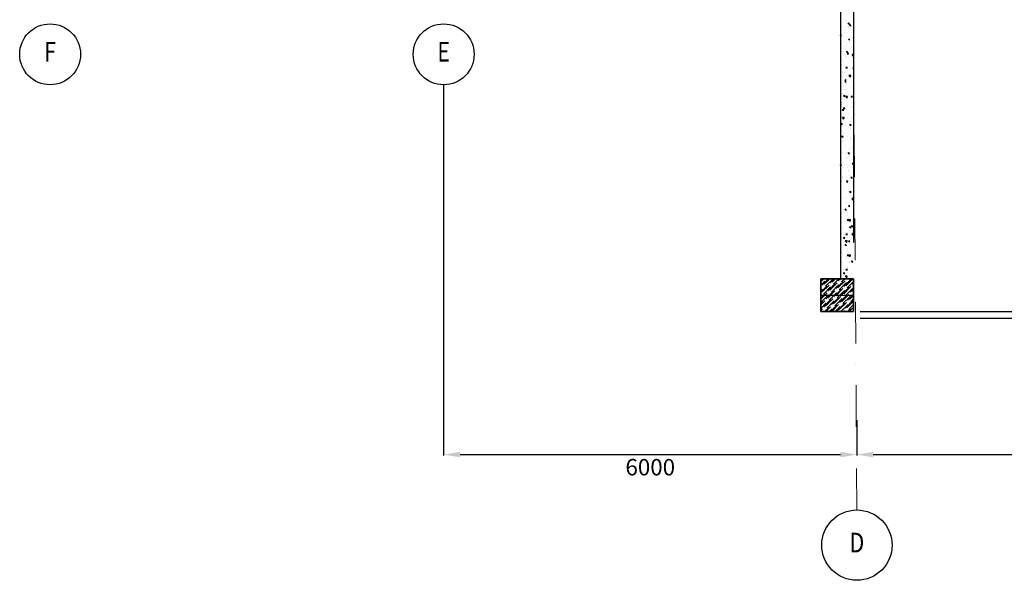
# Model space of a CAD drawing. Units: millimetres. Extents: x 9954 to 44257, y -867 to 46670.
# Drawn here: x 32752 to 34253, y 15462 to 16318 of the extents above; entities that cross this region are included whole.
import ezdxf
from ezdxf.enums import TextEntityAlignment as Align

# ---------------------------------------------------------------- set-up
doc = ezdxf.new("R2010")
doc.units = ezdxf.units.MM
doc.header["$LTSCALE"] = 10
doc.linetypes.add('DASHDOT2', pattern=[12.7, 6.35, -3.175, 0, -3.175])
doc.linetypes.add('ЦЕНТР2', pattern=[28.575, 19.05, -3.175, 3.175, -3.175])
doc.layers.get('0').update_dxf_attribs({"color": 250})
doc.layers.add('#6_Оси', color=1, linetype='ЦЕНТР2')
doc.layers.add('Размеры', color=252, linetype='Continuous')
doc.styles.add('Norm', font='RomanSS.shx', dxfattribs={"width": 0.8, "height": 150})
doc.styles.get("Standard").update_dxf_attribs({"font": 'isocpeui.ttf'})
doc.dimstyles.new('ISO-25', dxfattribs={"dimtxt": 2.5, "dimasz": 2.5, "dimexe": 1.25, "dimexo": 0.625, "dimtad": 1, "dimtxsty": 'Standard', "dimcen": 2.5, "dimadec": 0, "dimazin": 0, "dimtfac": 1, "dimtmove": 0, "dimatfit": 3, "dimfxl": 1, "dimarcsym": 0})

# ---------------------------------------------------------------- blocks, each defined once
blk = doc.blocks.new('*D372')
at = {"color": 0, "linetype": 'ByBlock', "lineweight": -2, "transparency": 16777216}
for p, q in [((33398.4, 16217.7), (33398.4, 15652.7)), ((34028.4, 15706.6), (34028.4, 15652.7)), ((33423.4, 15654), (34003.4, 15654))]:
    blk.add_line(p, q, dxfattribs=at)
at = {"color": 0, "linetype": 'ByBlock', "transparency": 16777216}
for points in [[(33423.4, 15658.1), (33423.4, 15649.8), (33398.4, 15654)], [(34003.4, 15658.1), (34003.4, 15649.8), (34028.4, 15654)]]:
    blk.add_solid(points, dxfattribs=at)
at = {"layer": 'Defpoints', "color": 0, "linetype": 'ByBlock', "transparency": 16777216}
for p in [(33398.4, 16218.3), (34028.4, 15707.2), (34028.4, 15654)]:
    blk.add_point(p, dxfattribs=at)
at = {"color": 0, "linetype": 'ByBlock', "transparency": 16777216, "insert": (33713.4, 15631.5), "char_height": 25, "width": 88.294, "attachment_point": 5}
blk.add_mtext('6000', dxfattribs=at)
blk = doc.blocks.new('*D373')
at = {"color": 0, "linetype": 'ByBlock', "lineweight": -2, "transparency": 16777216}
for p, q in [((34598.4, 15861.7), (34598.4, 15652.7)), ((34028.4, 15701.1), (34028.4, 15652.7)), ((34053.4, 15654), (34573.4, 15654))]:
    blk.add_line(p, q, dxfattribs=at)
at = {"color": 0, "linetype": 'ByBlock', "transparency": 16777216}
for points in [[(34053.4, 15658.1), (34053.4, 15649.8), (34028.4, 15654)], [(34573.4, 15658.1), (34573.4, 15649.8), (34598.4, 15654)]]:
    blk.add_solid(points, dxfattribs=at)
at = {"layer": 'Defpoints', "color": 0, "linetype": 'ByBlock', "transparency": 16777216}
for p in [(34598.4, 15862.4), (34028.4, 15701.7), (34598.4, 15654)]:
    blk.add_point(p, dxfattribs=at)
at = {"color": 0, "linetype": 'ByBlock', "transparency": 16777216, "insert": (34313.4, 15631.5), "char_height": 25, "width": 88.294, "attachment_point": 5}
blk.add_mtext('6000', dxfattribs=at)

msp = doc.modelspace()

# ---------------------------------------------------------------- hatches: boundary and pattern name
at = {"linetype": 'Continuous', "ltscale": 20}
h = msp.add_hatch(dxfattribs=at)
h.set_pattern_fill('ANSI36', color=256, scale=50, angle=-90, style=0)
h.set_pattern_definition([(45, (22003.348, 25843.1266), (3.314563, 12.1533978), [15.625, -3.125, 0, -3.125])])
h.paths.add_polyline_path([(33973.42041, 15872.36743), (34023.42041, 15872.36743), (34023.42041, 15922.36743), (33973.42041, 15922.36743)])
h = msp.add_hatch(dxfattribs=at)
h.set_pattern_fill('ANSI36', color=256, scale=50, angle=-90, style=0)
h.set_pattern_definition([(45, (23198.348, 25843.1266), (3.314563, 12.1533978), [15.625, -3.125, 0, -3.125])])
h.paths.add_polyline_path([(33973.42041, 15872.36743), (34023.42041, 15872.36743), (34023.42041, 15922.36743), (33973.42041, 15922.36743)])
h = msp.add_hatch(dxfattribs=at)
h.set_pattern_fill('ANSI36', color=256, scale=50, angle=-90, style=0)
h.set_pattern_definition([(45, (23198.348, 28843.1266), (3.314563, 12.1533978), [15.625, -3.125, 0, -3.125])])
h.paths.add_polyline_path([(33973.42041, 15922.36743), (34023.42041, 15922.36743), (34023.42041, 15872.36743), (33973.42041, 15872.36743)])

# ---------------------------------------------------------------- linework, layer by layer
at = {"layer": '#6_Оси', "color": 253, "linetype": 'DASHDOT2', "lineweight": 13}
msp.add_line((34028.4176, 15569.47964), (33998.42041, 19821.53413), dxfattribs=at)
at = {"linetype": 'Continuous', "ltscale": 20}
for p, q in [((34003.42041, 16672.36743), (34003.42041, 15922.36743)), ((34023.42041, 16672.36743), (34023.42041, 15977.36743)), ((34005.41965, 16306.80926), (34005.41965, 16306.80926)), ((34007.39796, 16317.28789), (34007.39796, 16317.28789)), ((34008.89379, 16305.92594), (34008.89379, 16305.92594)), ((34010.57969, 16316.9991), (34010.57969, 16316.9991)), ((34013.93279, 16307.30986), (34013.93279, 16307.30986)), ((34017.04851, 16311.65918), (34015.23563, 16312.26746)), ((34016.05183, 16310.17527), (34015.2455, 16312.27582)), ((34015.40646, 16306.44446), (34015.40646, 16306.44446)), ((34016.04197, 16306.43739), (34016.04197, 16306.43739)), ((34016.05183, 16310.17526), (34017.05838, 16311.66753)), ((34019.22367, 16309.42742), (34017.34319, 16309.08054)), ((34019.07672, 16307.6426), (34017.35312, 16309.08888)), ((34019.07672, 16307.6426), (34019.2336, 16309.43575)), ((34019.23031, 16309.39581), (34019.23031, 16309.39581)), ((34022.62897, 16313.62584), (34022.62897, 16313.62584)), ((34004.96993, 16293.75197), (34003.42041, 16294.2719)), ((34003.97327, 16292.26805), (34003.42041, 16293.70829)), ((34003.97326, 16292.26805), (34004.97981, 16293.76032)), ((34007.3402, 16291.65606), (34007.3402, 16291.65606)), ((34009.88253, 16298.41574), (34009.88253, 16298.41574)), ((34009.90305, 16300.98442), (34009.90305, 16300.98442)), ((34013.25615, 16291.29519), (34013.25615, 16291.29519)), ((34017.34109, 16287.90961), (34015.46061, 16287.56274)), ((34017.19415, 16286.12479), (34017.35103, 16287.91794)), ((34017.32702, 16291.29126), (34017.32702, 16291.29126)), ((34019.04512, 16288.9418), (34019.04512, 16288.9418)), ((34020.72614, 16298.03385), (34020.72614, 16298.03385)), ((34021.71488, 16290.52365), (34021.71488, 16290.52365)), ((34004.14835, 16272.68483), (34004.14835, 16272.68483)), ((34009.2264, 16284.96975), (34009.2264, 16284.96975)), ((34009.45252, 16276.25296), (34009.45252, 16276.25296)), ((34012.37688, 16279.46923), (34012.37688, 16279.46923)), ((34012.5795, 16275.28051), (34012.5795, 16275.28051)), ((34017.19415, 16286.1248), (34015.47055, 16287.57107)), ((34019.43934, 16275.88816), (34019.43934, 16275.88816)), ((34008.54975, 16268.95508), (34008.54975, 16268.95508)), ((34011.70181, 16260.67135), (34011.70181, 16260.67135)), ((34011.90286, 16259.26584), (34011.90286, 16259.26584)), ((34014.64584, 16268.54529), (34012.83297, 16269.15358)), ((34013.6492, 16267.06138), (34012.84287, 16269.16194)), ((34015.45851, 16266.39181), (34013.57803, 16266.04493)), ((34015.31159, 16264.60699), (34013.58799, 16266.05326)), ((34013.6492, 16267.06138), (34014.65574, 16268.55364)), ((34013.87271, 16268.10727), (34013.87271, 16268.10727)), ((34014.86145, 16260.59708), (34014.86145, 16260.59708)), ((34015.31159, 16264.60699), (34015.46847, 16266.40014)), ((34023.42041, 16264.47842), (34021.17902, 16264.21767)), ((34023.42041, 16262.08467), (34021.18858, 16264.22609)), ((34021.68863, 16260.30656), (34021.68863, 16260.30656)), ((34022.04826, 16271.44622), (34022.04826, 16271.44622)), ((34003.63555, 16245.88295), (34003.63555, 16245.88295)), ((34005.52345, 16249.54265), (34005.52345, 16249.54265)), ((34007.1515, 16255.18925), (34007.1515, 16255.18925)), ((34007.87311, 16252.94041), (34007.87311, 16252.94041)), ((34011.22621, 16243.25117), (34011.22621, 16243.25117)), ((34013.57593, 16244.87401), (34011.69545, 16244.52713)), ((34013.42902, 16243.08919), (34011.70542, 16244.53546)), ((34013.42903, 16243.08918), (34013.58591, 16244.88233)), ((34013.62237, 16245.51816), (34013.62237, 16245.51816)), ((34023.42041, 16243.64105), (34022.50888, 16243.94691)), ((34023.32513, 16241.85471), (34022.51881, 16243.95527)), ((34023.12237, 16246.97185), (34023.12237, 16246.97185)), ((34005.74787, 16230.47985), (34005.74787, 16230.47985)), ((34007.01928, 16238.18069), (34007.01928, 16238.18069)), ((34007.19646, 16236.92573), (34007.19646, 16236.92573)), ((34008.00802, 16230.6705), (34008.00802, 16230.6705)), ((34010.15465, 16237.69366), (34010.15465, 16237.69366)), ((34015.73469, 16230.11505), (34015.73469, 16230.11505)), ((34019.06253, 16232.53189), (34016.21343, 16232.20045)), ((34018.65831, 16229.87221), (34016.22301, 16232.20886)), ((34017.3558, 16241.65057), (34017.3558, 16241.65057)), ((34018.65831, 16229.87221), (34019.07211, 16232.54031)), ((34018.85163, 16230.28861), (34018.85163, 16230.28861)), ((34022.44573, 16230.95718), (34022.44573, 16230.95718)), ((34023.32513, 16241.85471), (34023.42041, 16241.99596)), ((34006.51982, 16220.91106), (34006.51982, 16220.91106)), ((34007.99716, 16214.89824), (34007.99716, 16214.89824)), ((34011.69335, 16223.3562), (34009.81287, 16223.00932)), ((34011.54646, 16221.57138), (34009.82286, 16223.01765)), ((34012.24318, 16225.43141), (34010.4303, 16226.0397)), ((34011.24657, 16223.9475), (34010.44024, 16226.04806)), ((34010.54956, 16227.23649), (34010.54956, 16227.23649)), ((34011.24657, 16223.94749), (34012.25311, 16225.43976)), ((34011.54646, 16221.57138), (34011.70334, 16223.36453)), ((34013.1578, 16220.19808), (34013.1578, 16220.19808)), ((34017.98398, 16214.53345), (34017.98398, 16214.53345)), ((34019.84037, 16222.77841), (34019.84037, 16222.77841)), ((34021.76908, 16214.94251), (34021.76908, 16214.94251)), ((34005.84317, 16204.89639), (34005.84317, 16204.89639)), ((34009.81076, 16201.8384), (34007.93028, 16201.49152)), ((34009.6639, 16200.05358), (34007.9403, 16201.49985)), ((34009.6639, 16200.05357), (34009.82078, 16201.84672)), ((34009.87292, 16211.22182), (34009.87292, 16211.22182)), ((34009.91772, 16199.74505), (34009.91772, 16199.74505)), ((34010.50237, 16211.72399), (34010.50237, 16211.72399)), ((34014.09694, 16200.51467), (34011.24784, 16200.18322)), ((34013.69274, 16197.85497), (34011.25744, 16200.19163)), ((34011.9982, 16200.36203), (34011.9982, 16200.36203)), ((34013.69274, 16197.85497), (34014.10654, 16200.52308)), ((34016.16095, 16202.70249), (34016.16095, 16202.70249)), ((34019.90453, 16199.38025), (34019.90453, 16199.38025)), ((34021.91909, 16200.22473), (34020.10622, 16200.83302)), ((34020.9225, 16198.74083), (34020.11617, 16200.84138)), ((34020.9225, 16198.74082), (34021.92905, 16200.23309)), ((34021.09244, 16198.92784), (34021.09244, 16198.92784)), ((34022.33473, 16203.8319), (34022.33473, 16203.8319)), ((34005.16652, 16188.88171), (34005.16652, 16188.88171)), ((34005.66228, 16191.2452), (34005.66228, 16191.2452)), ((34009.84051, 16182.31753), (34008.02764, 16182.92582)), ((34008.84394, 16180.83362), (34008.03761, 16182.93417)), ((34009.19627, 16195.20715), (34009.19627, 16195.20715)), ((34012.03004, 16184.34195), (34012.03004, 16184.34195)), ((34012.98694, 16192.85183), (34012.98694, 16192.85183)), ((34019.1641, 16185.20691), (34019.1641, 16185.20691)), ((34020.41579, 16182.91316), (34020.41579, 16182.91316)), ((34022.01685, 16183.97715), (34022.01685, 16183.97715)), ((34003.64894, 16181.79741), (34003.64894, 16181.79741)), ((34004.29251, 16169.12514), (34004.29251, 16169.12514)), ((34004.48988, 16172.86704), (34004.48988, 16172.86704)), ((34005.14477, 16170.43545), (34005.14477, 16170.43545)), ((34007.92818, 16180.32059), (34006.0477, 16179.97372)), ((34007.78133, 16178.53577), (34006.05773, 16179.98204)), ((34009.13135, 16168.49744), (34006.28225, 16168.16599)), ((34008.72717, 16165.83774), (34006.29187, 16168.1744)), ((34007.78133, 16178.53577), (34007.93821, 16180.32892)), ((34008.51962, 16179.19248), (34008.51962, 16179.19248)), ((34008.66543, 16173.74962), (34008.66543, 16173.74962)), ((34008.72717, 16165.83774), (34009.14097, 16168.50585)), ((34008.84393, 16180.83361), (34009.85048, 16182.32588)), ((34014.27932, 16168.76034), (34014.27932, 16168.76034)), ((34015.4813, 16173.90532), (34015.4813, 16173.90532)), ((34022.16725, 16167.71132), (34022.16725, 16167.71132)), ((34003.81323, 16156.85237), (34003.81323, 16156.85237)), ((34006.0456, 16158.80279), (34004.16512, 16158.45591)), ((34005.89877, 16157.01797), (34004.17517, 16158.46424)), ((34005.89877, 16157.01796), (34006.05565, 16158.81111)), ((34006.13351, 16162.92526), (34006.13351, 16162.92526)), ((34006.21307, 16153.97194), (34006.21307, 16153.97194)), ((34007.84298, 16163.1778), (34007.84298, 16163.1778)), ((34011.66858, 16156.25403), (34011.66858, 16156.25403)), ((34016.19988, 16153.60714), (34016.19988, 16153.60714)), ((34016.97713, 16162.54336), (34016.97713, 16162.54336)), ((34019.51643, 16157.11085), (34017.70355, 16157.71914)), ((34018.51987, 16155.62695), (34017.71354, 16157.7275)), ((34017.96586, 16155.03317), (34017.96586, 16155.03317)), ((34018.51987, 16155.62694), (34019.52641, 16157.11921)), ((34019.73914, 16166.89849), (34019.73914, 16166.89849)), ((34005.08157, 16149.06558), (34005.08157, 16149.06558)), ((34007.43785, 16139.20365), (34005.62497, 16139.81194)), ((34006.4413, 16137.71973), (34005.63498, 16139.82029)), ((34006.4413, 16137.71973), (34007.44785, 16139.212)), ((34007.16633, 16147.16313), (34007.16633, 16147.16313)), ((34008.32538, 16138.56884), (34008.32538, 16138.56884)), ((34008.62787, 16143.97874), (34008.62787, 16143.97874)), ((34014.67173, 16138.75845), (34014.67173, 16138.75845)), ((34018.3122, 16138.20404), (34018.3122, 16138.20404)), ((34019.0625, 16150.88382), (34019.0625, 16150.88382)), ((34004.16302, 16137.28499), (34003.42041, 16137.148)), ((34004.16576, 16136.48021), (34003.42041, 16136.3935)), ((34004.0162, 16135.50016), (34003.42041, 16136.00009)), ((34003.7616, 16133.82051), (34003.42041, 16134.14788)), ((34003.7616, 16133.82051), (34004.1754, 16136.48861)), ((34004.01621, 16135.50015), (34004.17309, 16137.29331)), ((34006.48969, 16131.14846), (34006.48969, 16131.14846)), ((34008.08472, 16131.57), (34008.08472, 16131.57)), ((34010.1237, 16132.61679), (34010.1237, 16132.61679)), ((34010.57467, 16122.98723), (34010.57467, 16122.98723)), ((34011.11243, 16125.10659), (34011.11243, 16125.10659)), ((34018.38585, 16134.86914), (34018.38585, 16134.86914)), ((34020.46022, 16136.08666), (34020.46022, 16136.08666)), ((34020.56149, 16122.62244), (34020.56149, 16122.62244)), ((34021.95605, 16124.7247), (34021.95605, 16124.7247)), ((34005.81304, 16115.13378), (34005.81304, 16115.13378)), ((34011.08787, 16114.07441), (34011.08787, 16114.07441)), ((34012.49523, 16107.83404), (34012.49523, 16107.83404)), ((34017.11376, 16113.99697), (34015.30089, 16114.60526)), ((34016.11724, 16112.51306), (34015.31091, 16114.61362)), ((34016.11724, 16112.51306), (34017.12378, 16114.00532)), ((34017.67488, 16121.26286), (34017.67488, 16121.26286)), ((34017.7092, 16118.85447), (34017.7092, 16118.85447)), ((34022.48205, 16107.46924), (34022.48205, 16107.46924)), ((34022.94478, 16117.21451), (34022.94478, 16117.21451)), ((34023.42041, 16119.6667), (34022.96573, 16119.58283)), ((34023.42041, 16119.2181), (34022.9758, 16119.59117)), ((34005.03518, 16096.08977), (34003.42041, 16096.63159)), ((34004.03867, 16094.60585), (34003.42041, 16096.21648)), ((34004.03867, 16094.60584), (34005.04522, 16096.09811)), ((34004.259, 16095.18001), (34004.259, 16095.18001)), ((34004.62073, 16092.79573), (34004.62073, 16092.79573)), ((34005.13639, 16099.11911), (34005.13639, 16099.11911)), ((34013.60679, 16106.16008), (34013.60679, 16106.16008)), ((34014.09102, 16096.57883), (34014.09102, 16096.57883)), ((34014.60755, 16092.43093), (34014.60755, 16092.43093)), ((34015.10262, 16094.79812), (34015.10262, 16094.79812)), ((34017.03256, 16102.8398), (34017.03256, 16102.8398)), ((34020.67802, 16103.76728), (34020.67802, 16103.76728)), ((34022.96363, 16098.4119), (34021.08315, 16098.06502)), ((34022.81684, 16096.62709), (34021.09324, 16098.07336)), ((34022.81684, 16096.62708), (34022.97372, 16098.42023)), ((34004.45975, 16083.10444), (34004.45975, 16083.10444)), ((34016.09135, 16087.28793), (34016.09135, 16087.28793)), ((34016.35591, 16086.82512), (34016.35591, 16086.82512)), ((34017.09417, 16079.08324), (34017.09417, 16079.08324)), ((34003.7831, 16067.08976), (34003.7831, 16067.08976)), ((34006.75336, 16076.2335), (34006.75336, 16076.2335)), ((34006.87002, 16077.21412), (34006.87002, 16077.21412)), ((34008.24919, 16064.87154), (34008.24919, 16064.87154)), ((34014.7111, 16070.88309), (34012.89822, 16071.49138)), ((34013.71461, 16069.39918), (34012.90828, 16071.49973)), ((34013.7146, 16069.39917), (34014.72115, 16070.89144)), ((34015.67927, 16070.81045), (34015.67927, 16070.81045)), ((34016.85684, 16076.84933), (34016.85684, 16076.84933)), ((34018.58571, 16068.34142), (34018.58571, 16068.34142)), ((34021.08105, 16076.8941), (34019.20057, 16076.54722)), ((34020.93428, 16075.10928), (34019.21068, 16076.55556)), ((34020.93428, 16075.10928), (34021.09116, 16076.90243)), ((34008.79058, 16062.06093), (34008.79058, 16062.06093)), ((34009.23792, 16057.36135), (34009.23792, 16057.36135)), ((34015.00262, 16054.79578), (34015.00262, 16054.79578)), ((34019.19847, 16055.37629), (34017.31798, 16055.02942)), ((34019.05171, 16053.59148), (34017.32811, 16055.03775)), ((34018.7774, 16061.69613), (34018.7774, 16061.69613)), ((34019.05171, 16053.59147), (34019.20859, 16055.38462)), ((34020.08154, 16056.97946), (34020.08154, 16056.97946)), ((34020.09732, 16061.58766), (34020.09732, 16061.58766)), ((34021.07028, 16049.46926), (34021.07028, 16049.46926)), ((34005.20056, 16045.33069), (34005.20056, 16045.33069)), ((34010.9029, 16046.65782), (34010.9029, 16046.65782)), ((34011.73228, 16038.41484), (34011.73228, 16038.41484)), ((34014.32597, 16038.7811), (34014.32597, 16038.7811)), ((34017.31588, 16033.85849), (34015.4354, 16033.51161)), ((34017.16915, 16032.07367), (34015.44555, 16033.51994)), ((34017.16915, 16032.07367), (34017.32603, 16033.86682)), ((34023.42041, 16044.40149), (34020.60902, 16044.07443)), ((34023.05402, 16041.74619), (34020.61872, 16044.08284)), ((34020.88971, 16046.29303), (34020.88971, 16046.29303)), ((34023.42041, 16046.00075), (34022.57414, 16046.2847)), ((34023.39054, 16044.19251), (34022.58421, 16046.29306)), ((34023.05402, 16041.74619), (34023.42041, 16044.10861)), ((34023.10047, 16044.09207), (34023.10047, 16044.09207)), ((34023.39054, 16044.1925), (34023.42041, 16044.23679)), ((34008.2037, 16027.8351), (34008.2037, 16027.8351)), ((34012.30843, 16027.76921), (34010.49555, 16028.3775)), ((34011.31197, 16026.2853), (34010.50565, 16028.38585)), ((34011.31197, 16026.28529), (34012.31852, 16027.77756)), ((34013.15219, 16031.07622), (34013.15219, 16031.07622)), ((34013.22811, 16027.05288), (34013.22811, 16027.05288)), ((34013.64933, 16022.76643), (34013.64933, 16022.76643)), ((34014.21685, 16019.54269), (34014.21685, 16019.54269)), ((34023.139, 16030.71142), (34023.139, 16030.71142)), ((34004.87885, 16008.48826), (34004.87885, 16008.48826)), ((34005.08593, 16016.28782), (34005.08593, 16016.28782)), ((34008.24919, 16010.92924), (34008.24919, 16010.92924)), ((34008.79058, 16008.11862), (34008.79058, 16008.11862)), ((34009.23792, 16003.41904), (34009.23792, 16003.41904)), ((34011.20685, 16010.33952), (34011.20685, 16010.33952)), ((34012.97268, 16006.75176), (34012.97268, 16006.75176)), ((34015.4333, 16012.34069), (34013.55282, 16011.99381)), ((34015.28658, 16010.55587), (34013.56298, 16012.00214)), ((34015.07275, 16015.92302), (34015.07275, 16015.92302)), ((34015.28659, 16010.55586), (34015.44347, 16012.34901)), ((34018.49252, 16012.38865), (34015.64343, 16012.0572)), ((34018.08845, 16009.72896), (34015.65315, 16012.06561)), ((34018.08845, 16009.72896), (34018.50225, 16012.39706)), ((34018.7774, 16007.75382), (34018.7774, 16007.75382)), ((34020.08154, 16003.03715), (34020.08154, 16003.03715)), ((34020.09732, 16007.64535), (34020.09732, 16007.64535)), ((34021.98434, 16002.56253), (34020.17147, 16003.17082)), ((34020.98791, 16001.07862), (34020.18158, 16003.17918)), ((34020.98791, 16001.07862), (34021.99445, 16002.57089)), ((34005.20056, 15991.38838), (34005.20056, 15991.38838)), ((34006.37468, 15997.1263), (34006.37468, 15997.1263)), ((34007.19825, 16000.88472), (34007.19825, 16000.88472)), ((34007.36342, 15989.61611), (34007.36342, 15989.61611)), ((34010.9029, 15992.71552), (34010.9029, 15992.71552)), ((34013.55072, 15990.82288), (34011.67024, 15990.476)), ((34013.40402, 15989.03806), (34011.68042, 15990.48433)), ((34012.29604, 15990.73709), (34012.29604, 15990.73709)), ((34013.40402, 15989.03806), (34013.5609, 15990.83121)), ((34014.21, 15992.84393), (34014.21, 15992.84393)), ((34015.00262, 16000.85347), (34015.00262, 16000.85347)), ((34016.7112, 16000.59617), (34016.7112, 16000.59617)), ((34017.18506, 16000.51992), (34017.18506, 16000.51992)), ((34019.19847, 16001.43399), (34017.31798, 16001.08711)), ((34019.05171, 15999.64917), (34017.32811, 16001.09544)), ((34018.20703, 15989.23422), (34018.20703, 15989.23422)), ((34019.05171, 15999.64917), (34019.20859, 16001.44232)), ((34023.42041, 15990.45918), (34020.60902, 15990.13212)), ((34023.05402, 15987.80388), (34020.61872, 15990.14054)), ((34020.88971, 15992.35072), (34020.88971, 15992.35072)), ((34021.07028, 15995.52696), (34021.07028, 15995.52696)), ((34023.42041, 15992.05844), (34022.57414, 15992.3424)), ((34023.39054, 15990.2502), (34022.58421, 15992.35076)), ((34003.71133, 15981.38664), (34003.71133, 15981.38664)), ((34009.90576, 15984.65533), (34008.09289, 15985.26362)), ((34008.90934, 15983.17141), (34008.10301, 15985.27197)), ((34008.2037, 15973.8928), (34008.2037, 15973.8928)), ((34008.90934, 15983.17141), (34009.91589, 15984.66367)), ((34009.44754, 15985.30311), (34009.44754, 15985.30311)), ((34012.30843, 15973.8269), (34010.49555, 15974.43519)), ((34011.31197, 15972.34299), (34010.50565, 15974.44354)), ((34013.52693, 15980.37142), (34010.67784, 15980.03998)), ((34013.12287, 15977.71173), (34010.68758, 15980.04838)), ((34011.31197, 15972.34298), (34012.31852, 15973.83525)), ((34011.73228, 15984.47253), (34011.73228, 15984.47253)), ((34013.12288, 15977.71173), (34013.53668, 15980.37983)), ((34013.15219, 15977.13391), (34013.15219, 15977.13391)), ((34013.22811, 15973.11057), (34013.22811, 15973.11057)), ((34014.32597, 15984.8388), (34014.32597, 15984.8388)), ((34017.31588, 15979.91618), (34015.4354, 15979.5693)), ((34017.16915, 15978.13136), (34015.44555, 15979.57764)), ((34017.16915, 15978.13136), (34017.32603, 15979.92451)), ((34019.19577, 15981.72402), (34019.19577, 15981.72402)), ((34019.43435, 15984.93831), (34019.43435, 15984.93831)), ((34005.08593, 15962.34551), (34005.08593, 15962.34551)), ((34015.4333, 15958.39838), (34013.55282, 15958.0515)), ((34015.28658, 15956.61356), (34013.56298, 15958.05983)), ((34013.64933, 15968.82412), (34013.64933, 15968.82412)), ((34014.21685, 15965.60038), (34014.21685, 15965.60038)), ((34015.07275, 15961.98071), (34015.07275, 15961.98071)), ((34015.28659, 15956.61355), (34015.44347, 15958.4067)), ((34018.49252, 15958.44634), (34015.64343, 15958.1149)), ((34018.08845, 15955.78665), (34015.65315, 15958.12331)), ((34018.08845, 15955.78665), (34018.50225, 15958.45475)), ((34004.87885, 15954.54595), (34004.87885, 15954.54595)), ((34006.37468, 15943.18399), (34006.37468, 15943.18399)), ((34007.19825, 15946.94241), (34007.19825, 15946.94241)), ((34011.20685, 15956.39721), (34011.20685, 15956.39721)), ((34012.97268, 15952.80945), (34012.97268, 15952.80945)), ((34016.7112, 15946.65387), (34016.7112, 15946.65387)), ((34017.18506, 15946.57761), (34017.18506, 15946.57761)), ((34021.98434, 15948.62023), (34020.17147, 15949.22851)), ((34020.98791, 15947.13632), (34020.18158, 15949.23687)), ((34020.98791, 15947.13631), (34021.99445, 15948.62858)), ((34007.36342, 15935.6738), (34007.36342, 15935.6738)), ((34009.90576, 15930.71302), (34008.09289, 15931.32131)), ((34008.90934, 15929.22911), (34008.10301, 15931.32966)), ((34008.90934, 15929.2291), (34009.91589, 15930.72137)), ((34009.44754, 15931.3608), (34009.44754, 15931.3608)), ((34013.55072, 15936.88057), (34011.67024, 15936.5337)), ((34013.40402, 15935.09575), (34011.68042, 15936.54203)), ((34012.29604, 15936.79478), (34012.29604, 15936.79478)), ((34013.40402, 15935.09575), (34013.5609, 15936.8889)), ((34014.21, 15938.90163), (34014.21, 15938.90163)), ((34018.20703, 15935.29191), (34018.20703, 15935.29191)), ((34019.19577, 15927.78171), (34019.19577, 15927.78171)), ((34019.43435, 15930.99601), (34019.43435, 15930.99601)), ((34013.52693, 15926.42912), (34010.67784, 15926.09767)), ((34013.12287, 15923.76942), (34010.68758, 15926.10607)), ((34013.12288, 15923.76942), (34013.53668, 15926.43752)), ((34033.42041, 15872.36743), (35823.42041, 15872.36743)), ((34033.42041, 15872.36743), (35823.42041, 15872.36743)), ((34033.42041, 15862.36743), (35833.42041, 15862.36743))]:
    msp.add_line(p, q, dxfattribs=at)
for points in [[(34023.42041, 15872.36743), (33973.42041, 15872.36743), (33973.42041, 15922.36743), (34023.42041, 15922.36743)], [(33973.42041, 15872.36743), (34023.42041, 15872.36743), (34023.42041, 15922.36743), (33973.42041, 15922.36743)], [(33973.42041, 15922.36743), (34023.42041, 15922.36743), (34023.42041, 15872.36743), (33973.42041, 15872.36743)], [(33973.42041, 15922.36743), (34023.42041, 15922.36743), (34023.42041, 15872.36743), (33973.42041, 15872.36743)]]:
    msp.add_lwpolyline(points, close=True, dxfattribs=at)
msp.add_lwpolyline([(33973.42041, 15897.36743), (34023.42041, 15897.36743)], dxfattribs=at)
at = {"layer": 'Размеры', "linetype": 'Continuous', "ltscale": 20}
for centre, radius in [((32798.42041, 16264.73203), 46.41411), ((33398.41849, 16264.73203), 46.41411), ((34028.41656, 15515.80499), 53.67464)]:
    msp.add_circle(centre, radius, dxfattribs=at)

# ---------------------------------------------------------------- texts
at = {"layer": 'Размеры', "linetype": 'Continuous', "ltscale": 20, "style": 'Norm', "width": 0.8}
for s, p in [('F', (32798.42041, 16264.73203)), ('E', (33398.41849, 16264.73203)), ('D', (34028.41656, 15515.80499))]:
    msp.add_text(s, height=30, dxfattribs=at).set_placement(p, align=Align.MIDDLE)

# ---------------------------------------------------------------- dimensions: what is measured, and where the dimension line sits
at = {"linetype": 'ByBlock'}
for base, p1, p2, picture, middle in [((34028.41849, 15653.97711), (33398.41849, 16218.31792), (34028.41849, 15707.18118), '*D372', (33713.41849, 15631.47711)), ((34598.41656, 15653.97711), (34028.41849, 15701.68701), (34598.41656, 15862.36743), '*D373', (34313.41752, 15631.47711))]:
    dim = msp.add_linear_dim(base=base, p1=p1, p2=p2, text='6000', dimstyle='ISO-25', override={"dimtxt": 25, "dimasz": 25, "dimgap": 10, "dimtad": 2}, dxfattribs=at)
    dim.commit()
    dim.dimension.update_dxf_attribs({"geometry": picture, "text_midpoint": middle})

doc.saveas('drawing.dxf')
